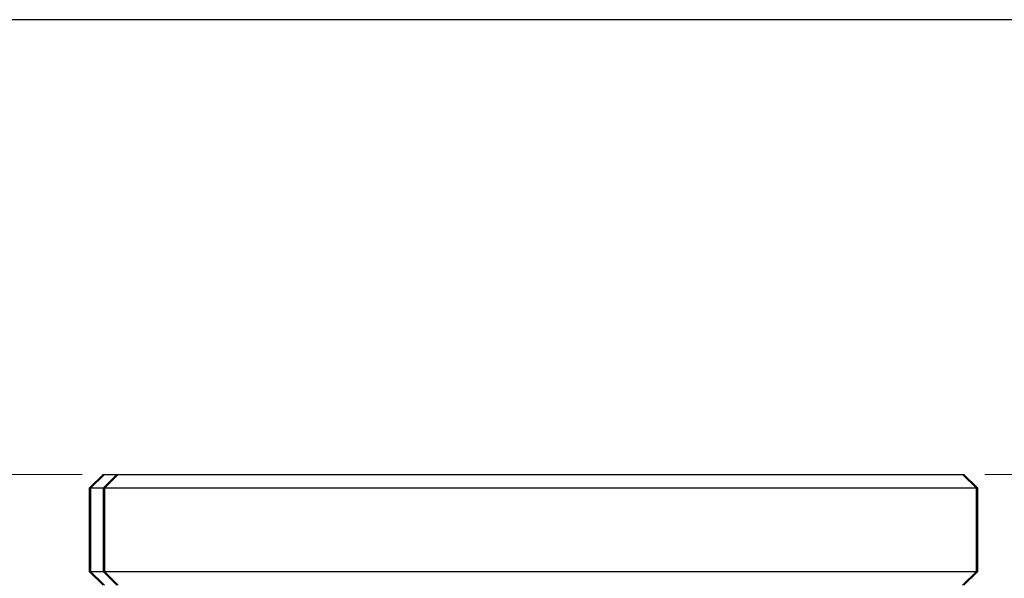
# Model space of a CAD drawing. Units: inches. Extents: x 0.3 to 16.8, y 0.3 to 10.7.
# Drawn here: x 1.6 to 3.8, y 9.2 to 10.5 of the extents above; entities that cross this region are included whole.
import ezdxf

# ---------------------------------------------------------------- set-up
doc = ezdxf.new("R2010")
doc.units = ezdxf.units.IN
doc.header["$MEASUREMENT"] = 0
doc.linetypes.add('SLD-Solid', pattern=[0])
doc.styles.add('SLDTEXTSTYLE1', font='ARIAL.TTF', dxfattribs={"width": 0.948})
doc.dimstyles.new('SLDDIMSTYLE4', dxfattribs={"dimtxt": 0.125, "dimasz": 0.156, "dimexe": 0, "dimexo": 0.0625, "dimgap": 0.03125, "dimtad": 0, "dimtih": 1, "dimtoh": 1, "dimdec": 4, "dimlfac": 2, "dimzin": 12, "dimdsep": 46, "dimtxsty": 'SLDTEXTSTYLE1', "dimsah": 1, "dimcen": 0.09, "dimadec": 0, "dimazin": 3, "dimtfac": 1, "dimtdec": 3, "dimtofl": 0, "dimtmove": 0, "dimatfit": 3, "dimfxl": 1, "dimfrac": 2, "dimtolj": 1, "dimtzin": 12, "dimarcsym": 0})

# ---------------------------------------------------------------- blocks, each defined once
blk = doc.blocks.new('_D_6')
at = {"color": 136, "linetype": 'SLD-Solid', "lineweight": 18, "true_color": 0x008080}
for p, q in [((1.767, 9.4405), (0.8611, 9.4405)), ((1.9103, 7.0955), (1.0337, 6.9723))]:
    blk.add_line(p, q, dxfattribs=at)
for start, end in [(180, 183.68721), (184.31291, 188)]:
    blk.add_arc((18.5961, 9.4405), 17.61, start, end, dxfattribs=at)
for points in [[(0.9861, 9.4405), (0.9608, 9.2844), (1.0128, 9.2846)], [(1.1575, 6.9897), (1.1622, 7.1477), (1.1107, 7.1407)]]:
    blk.add_solid(points, dxfattribs=at)
at = {"color": 136, "linetype": 'SLD-Solid', "lineweight": 18, "true_color": 0x008080, "insert": (0.9469, 8.2773), "char_height": 0.125, "attachment_point": 1, "style": 'SLDTEXTSTYLE1'}
blk.add_mtext('8°', dxfattribs=at)
blk = doc.blocks.new('_D_8')
at = {"color": 136, "linetype": 'SLD-Solid', "lineweight": 18, "true_color": 0x008080}
for p, q in [((3.8015, 9.4405), (4.605, 9.4405)), ((3.1634, 7.1694), (4.4338, 6.9909))]:
    blk.add_line(p, q, dxfattribs=at)
for start, end in [(356.31518, 0), (352, 355.6847)]:
    blk.add_arc((-12.9963, 9.4405), 17.4764, start, end, dxfattribs=at)
for points in [[(4.48, 9.4405), (4.4534, 9.2846), (4.5054, 9.2844)], [(4.31, 7.0083), (4.3568, 7.1593), (4.3052, 7.1663)]]:
    blk.add_solid(points, dxfattribs=at)
at = {"color": 136, "linetype": 'SLD-Solid', "lineweight": 18, "true_color": 0x008080, "insert": (4.3554, 8.2866), "char_height": 0.125, "attachment_point": 1, "style": 'SLDTEXTSTYLE1'}
blk.add_mtext('8°', dxfattribs=at)

msp = doc.modelspace()

# ---------------------------------------------------------------- linework, layer by layer
at = {"color": 7, "linetype": 'SLD-Solid', "lineweight": 25}
for p, q in [((16.750917, 10.465559), (1.250917, 10.465559)), ((1.813975, 9.440494), (1.782725, 9.409244)), ((1.817032, 9.440494), (1.785782, 9.409244)), ((1.845225, 9.440494), (1.813975, 9.409244)), ((1.813975, 9.440494), (1.845225, 9.440494)), ((1.848282, 9.440494), (1.817032, 9.409244)), ((1.817032, 9.440494), (1.848282, 9.440494)), ((1.845225, 9.440494), (2.136791, 9.440494)), ((1.848282, 9.440494), (2.139848, 9.440494)), ((2.136791, 9.440494), (2.180902, 9.440494)), ((2.139848, 9.440494), (2.183959, 9.440494)), ((2.180902, 9.440494), (2.532725, 9.440494)), ((2.183959, 9.440494), (2.535782, 9.440494)), ((2.532725, 9.440494), (3.155181, 9.440494)), ((2.535782, 9.440494), (3.158238, 9.440494)), ((3.155181, 9.440494), (3.507003, 9.440494)), ((3.158238, 9.440494), (3.510061, 9.440494)), ((3.507003, 9.440494), (3.595225, 9.440494)), ((3.510061, 9.440494), (3.598282, 9.440494)), ((3.595225, 9.440494), (3.751475, 9.440494)), ((3.598282, 9.440494), (3.754532, 9.440494)), ((3.782725, 9.409244), (3.751475, 9.440494)), ((3.785782, 9.409244), (3.754532, 9.440494)), ((1.782725, 9.409244), (1.782725, 9.221744)), ((1.813975, 9.409244), (1.782725, 9.409244)), ((1.785782, 9.409244), (1.785782, 9.221744)), ((1.817032, 9.409244), (1.785782, 9.409244)), ((1.813975, 9.409244), (1.813975, 9.221744)), ((2.163855, 9.409244), (1.813975, 9.409244)), ((1.817032, 9.409244), (1.817032, 9.221744)), ((2.166912, 9.409244), (1.817032, 9.409244)), ((2.207965, 9.409244), (2.163855, 9.409244)), ((2.211022, 9.409244), (2.166912, 9.409244)), ((2.532725, 9.409244), (2.207965, 9.409244)), ((2.535782, 9.409244), (2.211022, 9.409244)), ((3.182244, 9.409244), (2.532725, 9.409244)), ((3.185301, 9.409244), (2.535782, 9.409244)), ((3.507003, 9.409244), (3.182244, 9.409244)), ((3.510061, 9.409244), (3.185301, 9.409244)), ((3.595225, 9.409244), (3.507003, 9.409244)), ((3.598282, 9.409244), (3.510061, 9.409244)), ((3.782725, 9.409244), (3.595225, 9.409244)), ((3.785782, 9.409244), (3.598282, 9.409244)), ((3.782725, 9.221744), (3.782725, 9.409244)), ((3.785782, 9.221744), (3.785782, 9.409244)), ((1.782725, 9.221744), (1.813975, 9.190494)), ((1.782725, 9.221744), (1.813975, 9.221744)), ((1.785782, 9.221744), (1.817032, 9.190494)), ((1.785782, 9.221744), (1.817032, 9.221744)), ((1.813975, 9.221744), (1.845225, 9.190494)), ((1.813975, 9.221744), (2.163855, 9.221744)), ((1.817032, 9.221744), (1.848282, 9.190494)), ((1.817032, 9.221744), (2.166912, 9.221744)), ((2.163855, 9.221744), (2.207965, 9.221744)), ((2.166912, 9.221744), (2.211022, 9.221744)), ((2.207965, 9.221744), (2.532725, 9.221744)), ((2.211022, 9.221744), (2.535782, 9.221744)), ((2.532725, 9.221744), (3.182244, 9.221744)), ((2.535782, 9.221744), (3.185301, 9.221744)), ((3.182244, 9.221744), (3.507003, 9.221744)), ((3.185301, 9.221744), (3.510061, 9.221744)), ((3.507003, 9.221744), (3.595225, 9.221744)), ((3.510061, 9.221744), (3.598282, 9.221744)), ((3.595225, 9.221744), (3.782725, 9.221744)), ((3.598282, 9.221744), (3.785782, 9.221744)), ((3.751475, 9.190494), (3.782725, 9.221744)), ((3.754532, 9.190494), (3.785782, 9.221744))]:
    msp.add_line(p, q, dxfattribs=at)
at = {"color": 136, "linetype": 'SLD-Solid', "lineweight": 18, "true_color": 0x008080}
for p, q in [((3.751475, 9.440494), (1.813975, 9.440494)), ((3.754532, 9.440494), (1.817032, 9.440494))]:
    msp.add_line(p, q, dxfattribs=at)

# ---------------------------------------------------------------- dimensions: what is measured, and where the dimension line sits
for base, line1, line2, picture, middle in [((0.995194, 8.873955), ((1.817032, 9.440494), (3.754532, 9.440494)), ((1.959819, 7.102419), (3.385805, 7.302828)), '_D_6', (1.028976, 8.212082)), ((4.379217, 7.565899), ((3.113848, 7.176356), (1.687882, 7.376762)), ((3.751475, 9.440494), (1.813975, 9.440494)), '_D_8', (4.437475, 8.221404))]:
    dim = msp.add_angular_dim_2l(base=base, line1=line1, line2=line2, dimstyle='SLDDIMSTYLE4', dxfattribs=at)
    dim.commit()
    dim.dimension.update_dxf_attribs({"geometry": picture, "text_midpoint": middle, "dimtype": 162})

doc.saveas('drawing.dxf')
